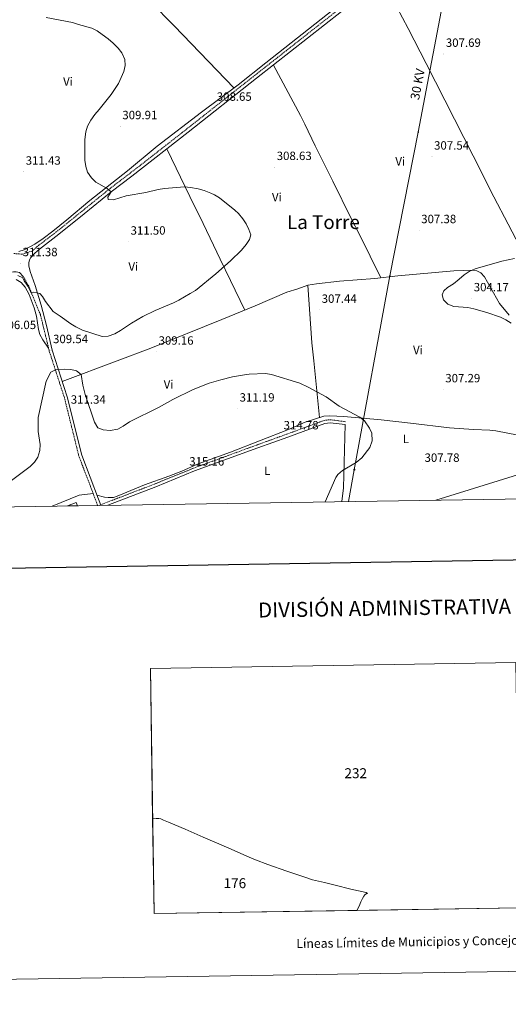
# Model space of a CAD drawing. Units: metres. Extents: x 607690 to 612191, y 4657150 to 4660190.
# Drawn here: x 609076 to 609483, y 4657150 to 4657971 of the extents above; entities that cross this region are included whole.
import ezdxf
from ezdxf.enums import TextEntityAlignment as Align

# ---------------------------------------------------------------- set-up
doc = ezdxf.new("R2010")
doc.units = ezdxf.units.M
doc.header["$MEASUREMENT"] = 0
doc.linetypes.add('TRAZOSX2', pattern=[1.5, 1, -0.5])
for name, color, linetype, lineweight in [('Carátula', 7, 'Continuous', 5), ('Level 15', 1, 'Continuous', 0), ('Level 21', 19, 'Continuous', 0), ('Level 32', 19, 'Continuous', 0), ('Level 36', 19, 'Continuous', 40), ('Level 37', 92, 'Continuous', 0), ('Level 41', 19, 'Continuous', 0), ('Level 44', 1, 'Continuous', 0), ('Level 45', 19, 'Continuous', 0), ('Level 5', 36, 'Continuous', 0), ('Level 52', 1, 'Continuous', 13), ('Level 61', 19, 'Continuous', 0), ('Level 63', 7, 'Continuous', 0), ('Level 7', 1, 'Continuous', 0)]:
    doc.layers.add(name, color=color, linetype=linetype, lineweight=lineweight)
doc.styles.add('Arial', font='ARIAL.TTF', dxfattribs={"height": 0.2})

# ---------------------------------------------------------------- blocks, each defined once
blk = doc.blocks.new('5PATER')
at = {"layer": 'Carátula', "linetype": 'Continuous', "lineweight": 5}
h = blk.add_hatch(color=250, dxfattribs=at)
edge = h.paths.add_edge_path()
edge.add_ellipse((0, 0), major_axis=(-1.33, -1.34), ratio=0.999422, start_angle=0, end_angle=360)
blk = doc.blocks.new('5TME')
at = {"layer": 'Carátula', "color": 250, "linetype": 'Continuous', "lineweight": 5}
for p, q in [((3.7, 3.8), (-3.7, -3.8)), ((-3.7, 3.7), (3.8, -3.8))]:
    blk.add_line(p, q, dxfattribs=at)
at = {"layer": 'Carátula', "color": 250, "linetype": 'Continuous', "lineweight": 5, "flags": 128}
blk.add_lwpolyline([(-3.7, -3.8), (3.8, -3.8), (3.8, 3.7), (-3.7, 3.7), (-3.7, -3.8)], dxfattribs=at)
blk = doc.blocks.new('5PELE')
at = {"layer": 'Carátula', "linetype": 'Continuous', "lineweight": 5}
h = blk.add_hatch(color=9, dxfattribs=at)
edge = h.paths.add_edge_path()
edge.add_arc((0, 0), 2.85, 359.99898, 719.99898)
at = {"layer": 'Carátula', "color": 252, "linetype": 'Continuous', "lineweight": 5}
blk.add_circle((0, 0, 0), 2.85, dxfattribs=at)

msp = doc.modelspace()

# ---------------------------------------------------------------- linework, layer by layer
at = {"layer": 'Level 15', "linetype": 'Continuous', "lineweight": 13}
msp.add_polyline3d([(609115.5, 4657566.09, 313.01), (609122.62, 4657569.04, 313.02), (609123.71, 4657566.22, 313)], dxfattribs=at)
at = {"layer": 'Level 21', "color": 19, "linetype": 'TRAZOSX2', "lineweight": 0}
for points in [[(609350, 4657986.8, 307.26), (609275.3, 4657928.02, 307.96), (609210.81, 4657877.18, 309.17), (609175.38, 4657849.43, 309.33), (609150.04, 4657830.03, 310.06), (609127.67, 4657811.88, 310.51), (609106.2, 4657794.53, 311.33), (609090.11, 4657782.27, 311.49), (609086.08, 4657778.56, 311.46), (609077.85, 4657775.94, 311.56), (609070.38, 4657776.51, 311.56)], [(609140.44, 4657566.48, 310.52), (609139.97, 4657568.35, 310.65), (609124.97, 4657607.6, 311.76), (609112.93, 4657656.25, 311.22), (609100.35, 4657695.13, 309.55), (609095.32, 4657715.94, 308.91), (609092.9, 4657725.65, 308.9), (609083.16, 4657749.21, 310.24), (609078.65, 4657757.46, 310.75)], [(609142.91, 4657566.93, 311.19), (609188.06, 4657584.29, 314.1), (609220.49, 4657597.51, 315.44), (609273.18, 4657616.84, 316.25), (609298.12, 4657625.84, 315.13), (609329.3, 4657637.36, 311.85), (609334.24, 4657637.94, 311.59), (609347.06, 4657636.29, 311.15)]]:
    msp.add_polyline3d(points, dxfattribs=at)
at = {"layer": 'Level 21', "color": 19, "linetype": 'Continuous', "lineweight": 0}
for points in [[(609343.89, 4657978.41, 307.39), (609273.1, 4657922.74, 308.01), (609216.14, 4657877.84, 309.13), (609169.2, 4657841.07, 309.45), (609151.76, 4657827.84, 310.06), (609129.42, 4657809.72, 310.51), (609108.41, 4657792.74, 311.32), (609092.08, 4657780.28, 311.49), (609088.4, 4657776.93, 311.46), (609085.02, 4657773.19, 311.44), (609083.97, 4657771.33, 311.44), (609083.42, 4657768.83, 311.39), (609083.34, 4657766.26, 311.39), (609084.28, 4657761.46, 311.29), (609088.51, 4657749.81, 310.57), (609093.63, 4657733.46, 309.23), (609098.02, 4657716.6, 308.91), (609102.73, 4657695.9, 309.55), (609115.34, 4657656.93, 311.22), (609127.35, 4657608.35, 311.76), (609141.28, 4657571.58, 311.09), (609142.39, 4657568.97, 310.65), (609142.91, 4657566.93, 311.19)], [(608763.14, 4657560.59, 310.98), (608765.42, 4657563.39, 310.91), (608823.05, 4657637.77, 310.46), (608836.21, 4657654, 308.94), (608841.34, 4657659.74, 308.21), (608844.75, 4657662.85, 307.73), (608848.53, 4657665.44, 307.24), (608852.91, 4657667.83, 306.81), (608871.44, 4657675.73, 305.96), (608943.55, 4657706.97, 306.07), (608988.78, 4657728.34, 305.48), (609004.06, 4657735.09, 305.42), (609016.34, 4657739.91, 305.79), (609018.02, 4657740.56, 305.84), (609034.77, 4657747.38, 306.93), (609048.52, 4657753.2, 308.34), (609058.56, 4657757.53, 309.73), (609067.21, 4657760.68, 310.96), (609070.5, 4657761.31, 311.06), (609072.76, 4657761.26, 311.06), (609075.41, 4657760.62, 311.06), (609078.65, 4657757.46, 310.75)], [(609149.03, 4657566.61, 311.54), (609188.98, 4657581.97, 314.1), (609221.39, 4657595.18, 315.44), (609274.03, 4657614.5, 316.25), (609298.97, 4657623.49, 315.13), (609329.88, 4657634.91, 311.85), (609334.23, 4657635.42, 311.59), (609346.74, 4657633.81, 311.15)]]:
    msp.add_polyline3d(points, dxfattribs=at)
at = {"layer": 'Level 32', "color": 6, "linetype": 'Continuous', "lineweight": 0, "ltscale": 0.5}
for points in [[(609476.47, 4658239.58, 308.75), (609458.2, 4658143.33, 308.12), (609407.78, 4657877.73, 307.74), (609384.16, 4657757.97, 305.85), (609354.47, 4657596.21, 309.74), (609349.61, 4657569.74, 308.68)], [(610789.52, 4657967.4, 293.52), (610749.15, 4657958.27, 293.6), (610726.9, 4657896.73, 293.08), (610695.09, 4657808.76, 292.02), (610495.47, 4657829.21, 294.26), (610317.23, 4657847.48, 299.3), (610159.04, 4657798.58, 295.93), (610019.77, 4657755.53, 296.24), (609882.18, 4657713, 296.07), (609780.8, 4657681.66, 299.51), (609657.52, 4657643.56, 300.03), (609510.17, 4657598.01, 307.89), (609422.4, 4657570.88, 306.61)]]:
    msp.add_polyline3d(points, dxfattribs=at)
at = {"layer": 'Level 36', "color": 92, "linetype": 'Continuous', "lineweight": 0}
for points in [[(609122.11, 4658054.68, 306.58), (609166.2, 4658005.78, 307.36), (609184.75, 4657986.48, 307.65), (609204.46, 4657966.41, 309.03), (609254.26, 4657914.49, 309.13)], [(609378.4, 4658006.59, 306.4), (609385.67, 4657990.79, 307.68), (609390.02, 4657981.81, 308.01), (609399.26, 4657964.05, 307.64), (609414.32, 4657934.89, 307.78), (609453.45, 4657857.89, 306.45), (609470.86, 4657823.86, 306.5), (609482.72, 4657800.94, 307.12), (609492.28, 4657782.43, 305.89), (609502.84, 4657759.88, 303.32), (609505.26, 4657755.52, 303.13), (609518.78, 4657733.18, 303.1)], [(609337.5, 4657980.17, 307), (609280.69, 4657935.57, 307.97), (609257.81, 4657917.1, 309.14), (609227.07, 4657894.46, 309.04), (609190.16, 4657865.98, 309.04), (609165.53, 4657845.39, 309.3), (609134.04, 4657820.76, 310.42), (609114.89, 4657804.56, 311.44), (609103.25, 4657795.06, 311.63), (609095.25, 4657789.06, 311.65), (609088.16, 4657784.43, 311.65), (609079.36, 4657779.68, 311.65), (609075, 4657778.26, 311.65)], [(609376.58, 4657756.35, 305.87), (609358.67, 4657792.29, 307.95), (609351.84, 4657805.64, 308.43), (609336.59, 4657836.78, 308.47), (609321.85, 4657866.38, 308.84), (609313.22, 4657884.42, 309.48), (609309.52, 4657891.68, 309.45), (609287.03, 4657933.7, 307.89)], [(609198.25, 4657863.82, 309.25), (609217.49, 4657824, 309.57), (609228.46, 4657801.52, 310.37), (609237.08, 4657783.47, 310.55), (609242.62, 4657771.89, 310.27), (609251.29, 4657753.94, 308.7), (609263.15, 4657729.35, 307.51)], [(609483.5, 4657725.2, 303.71), (609475.36, 4657734.89, 303.77), (609462.84, 4657757.05, 304.48), (609459.84, 4657760.43, 304.74), (609456.56, 4657762, 305.04), (609453.49, 4657762.72, 305.09), (609437.33, 4657762.18, 306.37), (609390.74, 4657757.88, 305.76), (609371.51, 4657755.81, 305.91), (609342.25, 4657753.51, 306.22), (609323.11, 4657751.19, 306.88), (609315.74, 4657750.06, 307.09), (609307.43, 4657747.19, 307.45), (609298.35, 4657744.37, 307.45), (609271.91, 4657732.99, 307.45), (609244.22, 4657721.47, 307.66), (609185.01, 4657697.69, 308.06), (609157.02, 4657686.9, 308.66), (609111.17, 4657669.8, 310.67)], [(609072.71, 4657754.83, 308.84), (609077.03, 4657752.36, 308.79), (609080.18, 4657748.48, 308.54), (609083.45, 4657742.34, 308.22), (609087.64, 4657731.17, 308.09), (609089.59, 4657724.21, 307.84), (609091.23, 4657713.05, 307.86), (609092.43, 4657708.93, 307.86), (609094.87, 4657704.64, 307.86), (609099.74, 4657697.64, 309.47)], [(609315.74, 4657750.06, 307.09), (609319.17, 4657702, 307.6), (609320.62, 4657687.09, 308.29), (609325.51, 4657639.76, 311.31)], [(609508.31, 4657621.84, 304.99), (609472.45, 4657628.58, 305.91), (609467.49, 4657629.19, 306), (609453.77, 4657629.66, 306.17), (609433.85, 4657631.15, 307.17), (609401.3, 4657635.01, 307.8), (609376.97, 4657637.76, 308.98), (609345.77, 4657640.58, 309.43), (609334.16, 4657641.25, 310.41), (609329.19, 4657640.98, 310.79), (609313.64, 4657635.8, 312.99), (609299.59, 4657629.72, 313.96), (609251.39, 4657610.87, 314.97), (609224.47, 4657601.1, 315.37), (609210.69, 4657595.16, 315.17), (609199.98, 4657590.88, 314.66), (609179.79, 4657583.72, 313.22), (609161.53, 4657576, 311.06), (609156.85, 4657574.19, 310.73), (609153.91, 4657573.19, 310.67), (609149.46, 4657573.04, 310.67), (609146.31, 4657573.44, 310.67), (609140.03, 4657574.88, 311.15)], [(609344.16, 4657569.66, 308.85), (609345.44, 4657581.14, 309.31), (609346.74, 4657633.81, 311.15)], [(609136.89, 4657576.4, 310.88), (609125.29, 4657574.9, 311.28), (609102.65, 4657565.89, 311.51)]]:
    msp.add_polyline3d(points, dxfattribs=at)
at = {"layer": 'Level 5', "color": 36, "linetype": 'Continuous', "lineweight": 0}
for points in [[(609144.5, 4657707.27, 310.01), (609149.49, 4657707.5, 310.01), (609155.03, 4657709.68, 310.01), (609159.6, 4657712.24, 310.01), (609168.95, 4657718.46, 310.01), (609178.41, 4657723.97, 310.01), (609188.67, 4657729.08, 310.01), (609203.71, 4657735.38, 310.01), (609208.19, 4657737.61, 310.01), (609217.79, 4657743.15, 310.01), (609222.03, 4657745.8, 310.01), (609239.12, 4657759.56, 310.01), (609251.4, 4657770.5, 310.01), (609260.48, 4657779.26, 310.01), (609264.4, 4657784.14, 310.01), (609267.18, 4657788.28, 310.01), (609268.17, 4657791.98, 310.01), (609266.69, 4657796.65, 310.01), (609264.35, 4657801.22, 310.01), (609261.62, 4657805.51, 310.01), (609258.01, 4657809.78, 310.01), (609254.98, 4657812.65, 310.01), (609242.14, 4657822.84, 310.01), (609237.85, 4657825.4, 310.01), (609234.8, 4657826.8, 310.01), (609229.27, 4657828.99, 310.01), (609224.48, 4657830.42, 310.01), (609218.07, 4657831.66, 310.01), (609213.09, 4657832.07, 310.01), (609196.42, 4657830.84, 310.01), (609190.97, 4657829.9, 310.01), (609180.75, 4657827.52, 310.01), (609164.46, 4657824.5, 310.01), (609153.91, 4657821.2, 310.01), (609149.27, 4657821.65, 310.01), (609149.04, 4657823.48, 310.01), (609151.76, 4657827.84, 310.01), (609148.43, 4657830.84, 310.01), (609139.21, 4657836.11, 310.01), (609135.39, 4657839.54, 310.01), (609132.29, 4657844.35, 310.01), (609130.66, 4657849.08, 310.01), (609130.07, 4657854.28, 310.01), (609129.97, 4657871.66, 310.01), (609130.77, 4657878.01, 310.01), (609132.17, 4657882.81, 310.01), (609134.88, 4657887.82, 310.01), (609138.17, 4657892.41, 310.01), (609141.88, 4657896.54, 310.01), (609151.82, 4657909.06, 310.01), (609158.07, 4657918.23, 310.01), (609162.5, 4657928.39, 310.01), (609163.65, 4657933.28, 310.01), (609163.15, 4657938.25, 310.01), (609160.68, 4657943.74, 310.01), (609157.65, 4657947.72, 310.01), (609153.66, 4657952, 310.01), (609149.39, 4657955.62, 310.01), (609144.31, 4657959.28, 310.01), (609140.11, 4657962.22, 310.01), (609135.68, 4657964.55, 310.01), (609124.64, 4657967.42, 310.01), (609119.8, 4657969.24, 310.01), (609097.74, 4657973.43, 310.01)], [(609485.1, 4657718.45, 305.01), (609480.66, 4657721.28, 305.01), (609476.19, 4657723.53, 305.01), (609464.98, 4657727.28, 305.01), (609453.95, 4657730.48, 305.01), (609449.04, 4657731.43, 305.01), (609437.27, 4657732.47, 305.01), (609432.27, 4657734.33, 305.01), (609428.75, 4657737.93, 305.01), (609427.7, 4657742.01, 305.01), (609428.95, 4657745.43, 305.01), (609432.1, 4657748.2, 305.01), (609437.11, 4657751.36, 305.01), (609441.98, 4657755.03, 305.01), (609446.14, 4657758.64, 305.01), (609450.23, 4657761.52, 305.01), (609455.11, 4657763.76, 305.01), (609477.33, 4657770.22, 305.01), (609487.89, 4657772.4, 305.01)], [(609074.03, 4657758.18, 310.01), (609078.41, 4657756.27, 310.01), (609079.4, 4657753.78, 310.01), (609082.32, 4657749.26, 310.01), (609084.55, 4657744.86, 310.01), (609085.3, 4657744.02, 310.01), (609087.39, 4657744.26, 310.01), (609092.33, 4657743.11, 310.01), (609094.55, 4657740.65, 310.01), (609097.3, 4657736.48, 310.01), (609103.68, 4657728.06, 310.01), (609109.46, 4657724.41, 310.01), (609118.2, 4657717.98, 310.01), (609122.39, 4657715.26, 310.01), (609128.04, 4657712.7, 310.01), (609144.5, 4657707.27, 310.01)], [(609330.11, 4657569.44, 310.01), (609339.07, 4657589.8, 310.01), (609340.79, 4657592.22, 310.01), (609344.52, 4657595.58, 310.01), (609356.08, 4657602.26, 310.01), (609360.7, 4657606.04, 310.01), (609367.41, 4657614.86, 310.01), (609369.44, 4657620.41, 310.01), (609369.21, 4657626.74, 310.01), (609367.23, 4657630.94, 310.01), (609362.91, 4657636.9, 310.01), (609358.94, 4657639.93, 310.01), (609341.98, 4657649.22, 310.01), (609331.13, 4657656.95, 310.01), (609316.11, 4657665.21, 310.01), (609308.99, 4657668.27, 310.01), (609285.39, 4657675.58, 310.01), (609280.45, 4657676.36, 310.01), (609266.94, 4657675.85, 310.01), (609262.85, 4657675.38, 310.01), (609252.96, 4657673.6, 310.01), (609243.2, 4657671.32, 310.01), (609233.62, 4657668.47, 310.01), (609220.23, 4657663.21, 310.01), (609203.27, 4657654.86, 310.01), (609191.9, 4657648.38, 310.01), (609167.27, 4657636.08, 310.01), (609161.81, 4657632.44, 310.01), (609157.36, 4657630.18, 310.01), (609151.09, 4657628.84, 310.01), (609145.31, 4657629.37, 310.01), (609140.67, 4657631.23, 310.01), (609138.06, 4657635.79, 310.01), (609130.29, 4657658.83, 310.01), (609128.33, 4657666.64, 310.01), (609126.91, 4657675.67, 310.01), (609122.99, 4657678.83, 310.01), (609122.12, 4657679.08, 310.01), (609117.92, 4657679.77, 310.01), (609113.03, 4657680.1, 310.01), (609105.37, 4657679.6, 310.01), (609101.51, 4657677.6, 310.01), (609097.61, 4657670.16, 310.01), (609091.04, 4657639.69, 310.01), (609091.03, 4657628.19, 310.01), (609092.8, 4657617.38, 310.01), (609092.39, 4657612.26, 310.01), (609090.85, 4657606.62, 310.01), (609088.14, 4657602.42, 310.01), (609084.49, 4657598.87, 310.01), (609062.23, 4657582.18, 310.01)]]:
    msp.add_polyline3d(points, dxfattribs=at)
at = {"layer": 'Level 52', "color": 1, "linetype": 'Continuous', "lineweight": 13}
msp.add_polyline3d([(609123.71, 4657566.22, 313), (609115.5, 4657566.09, 313.01), (609122.62, 4657569.04, 313.02), (609123.71, 4657566.22, 313)], close=True, dxfattribs=at)
at = {"layer": 'Level 61', "color": 19, "linetype": 'Continuous', "lineweight": 0}
msp.add_polyline3d([(608591.46, 4657557.91, 0.01), (608555.94, 4659871, 0.01), (612002.28, 4659924.81, 0.01), (612038.9, 4657611.73, 0.01), (608591.46, 4657557.91, 0.01)], close=True, dxfattribs=at)
at = {"layer": 'Level 63', "linetype": 'Continuous', "lineweight": 0}
for points in [[(607736.58, 4657150.47, -0.24), (607690.27, 4660120.1, -0.24), (612144.7, 4660189.61, -0.24), (612191, 4657220.02, -0.24), (607736.58, 4657150.47, -0.24)], [(609187.67, 4657226.19, 0.01), (609184.53, 4657430.61, 0.01), (609489.11, 4657435.36, 0.01), (609492.35, 4657230.94, 0.01), (609187.67, 4657226.19, 0.01)], [(609189.37, 4657305.51, 0.01), (609191.74, 4657305.38, 0.01), (609193.22, 4657305.08, 0.01), (609195.46, 4657304.12, 0.01), (609199.69, 4657302.37, 0.01), (609213.64, 4657296.41, 0.01), (609228.68, 4657289.84, 0.01), (609243.5, 4657283.51, 0.01), (609254.38, 4657278.71, 0.01), (609264.79, 4657274.01, 0.01), (609272.04, 4657270.88, 0.01), (609282.54, 4657266.98, 0.01), (609298.33, 4657261.53, 0.01), (609312.35, 4657256.63, 0.01), (609319.67, 4657254.18, 0.01), (609329.5, 4657252.13, 0.01), (609333.01, 4657251.24, 0.01), (609338.49, 4657249.81, 0.01), (609351.69, 4657246.58, 0.01), (609364.25, 4657243.57, 0.01), (609365.38, 4657242.98, 0.01), (609365.11, 4657242.87, 0.01), (609364.43, 4657242.59, 0.01), (609363.35, 4657241.74, 0.01), (609363.05, 4657241.38, 0.01), (609362.72, 4657241, 0.01), (609362.45, 4657240.52, 0.01), (609361.34, 4657238.66, 0.01), (609359.98, 4657235.94, 0.01), (609358.4, 4657232.42, 0.01), (609357.43, 4657230.23, 0.01), (609356.83, 4657229, 0.01), (609356.9, 4657228.83, 0.01), (609187.67, 4657226.19, 0.01), (609186.45, 4657305.64, 0.01), (609189.37, 4657305.51, 0.01)]]:
    msp.add_polyline3d(points, close=True, dxfattribs=at)
at = {"layer": 'Level 63', "linetype": 'Continuous', "lineweight": 30}
msp.add_polyline3d([(608498.94, 4659920.18, -0.24), (608538.63, 4657505.53, -0.24), (612093.11, 4657564.02, -0.24), (612053.48, 4659975.65, -0.24), (608498.94, 4659920.18, -0.24)], dxfattribs=at)
at = {"layer": 'Level 63', "linetype": 'Continuous', "lineweight": 0}
msp.add_polyline3d([(609492.35, 4657230.94, 0.01), (609356.9, 4657228.83, 0.01), (609356.83, 4657229, 0.01), (609357.43, 4657230.23, 0.01), (609358.4, 4657232.42, 0.01), (609359.98, 4657235.94, 0.01), (609361.34, 4657238.66, 0.01), (609362.45, 4657240.52, 0.01), (609362.72, 4657241, 0.01), (609363.05, 4657241.38, 0.01), (609363.35, 4657241.74, 0.01), (609364.43, 4657242.59, 0.01), (609365.11, 4657242.87, 0.01), (609365.38, 4657242.98, 0.01), (609364.25, 4657243.57, 0.01), (609351.69, 4657246.58, 0.01), (609338.49, 4657249.81, 0.01), (609333.01, 4657251.24, 0.01), (609329.5, 4657252.13, 0.01), (609319.67, 4657254.18, 0.01), (609312.35, 4657256.63, 0.01), (609298.33, 4657261.53, 0.01), (609282.54, 4657266.98, 0.01), (609272.04, 4657270.88, 0.01), (609264.79, 4657274.01, 0.01), (609254.38, 4657278.71, 0.01), (609243.5, 4657283.51, 0.01), (609228.68, 4657289.84, 0.01), (609213.64, 4657296.41, 0.01), (609199.69, 4657302.37, 0.01), (609195.46, 4657304.12, 0.01), (609193.22, 4657305.08, 0.01), (609191.74, 4657305.38, 0.01), (609189.37, 4657305.51, 0.01), (609186.45, 4657305.64, 0.01), (609184.53, 4657430.61, 0.01), (609489.11, 4657435.36, 0.01)], dxfattribs=at)

# ---------------------------------------------------------------- block references
at = {"layer": 'Level 32', "color": 252, "linetype": 'Continuous', "lineweight": 0, "xscale": 0.09999983015004542, "yscale": 0.09999983015004542}
for p in [(609407.78, 4657877.73, 307.74), (609384.16, 4657757.97, 305.85)]:
    msp.add_blockref('5PELE', p, dxfattribs=at)
at = {"layer": 'Level 32', "color": 19, "linetype": 'Continuous', "lineweight": 0, "xscale": 0.09999983015004542, "yscale": 0.09999983015004542}
msp.add_blockref('5TME', (609354.47, 4657596.21, 309.74), dxfattribs=at)
at = {"layer": 'Level 7', "color": 19, "linetype": 'Continuous', "lineweight": 0, "xscale": 0.09999983015004542, "yscale": 0.09999983015004542}
for p in [(609429.02, 4657942.9, 307.7), (609238.12, 4657897.94, 308.66), (609159.38, 4657882.56, 309.92), (609419.21, 4657857.21, 307.54), (609288.1, 4657848.53, 308.64), (609078.95, 4657844.65, 311.44), (609408.47, 4657795.88, 307.39), (609166.3, 4657786.3, 311.51), (609076.37, 4657768.35, 311.39), (609452.21, 4657739.04, 304.17), (609325.56, 4657729.45, 307.45), (609101.75, 4657695.83, 309.55), (609189.64, 4657694.55, 309.17), (609428.54, 4657663.16, 307.29), (609116.51, 4657645.35, 311.35), (609257.13, 4657647.1, 311.19), (609293.56, 4657623.68, 314.79), (609214.95, 4657593.52, 315.17), (609411, 4657596.61, 307.79)]:
    msp.add_blockref('5PATER', p, dxfattribs=at)

# ---------------------------------------------------------------- texts
at = {"layer": 'Level 37', "color": 92, "linetype": 'Continuous', "lineweight": 0, "style": 'Arial'}
for s, p in [('Vi', (609115.92, 4657919.93, 311)), ('Vi', (609392.74, 4657853.37, 307.91)), ('Vi', (609289.93, 4657823.52, 309.22)), ('Vi', (609170.33, 4657765.58, 311.05)), ('Vi', (609407.49, 4657696.04, 306.89)), ('Vi', (609199.72, 4657667.38, 309.71)), ('L', (609397.41, 4657621.91, 308.33)), ('L', (609281.94, 4657595.35, 314.97))]:
    msp.add_text(s, height=7, dxfattribs=at).set_placement(p, align=Align.MIDDLE_CENTER)
at = {"layer": 'Level 41', "color": 19, "linetype": 'Continuous', "lineweight": 0, "style": 'Arial'}
for s, p in [('307.69', (609430.75, 4657946.65, 307.7)), ('308.65', (609239.86, 4657901.69, 308.66)), ('309.91', (609161.21, 4657886.31, 309.92)), ('307.54', (609420.94, 4657860.96, 307.54)), ('311.43', (609080.68, 4657848.4, 311.44)), ('308.63', (609289.84, 4657852.28, 308.64)), ('307.38', (609410.21, 4657799.63, 307.39)), ('311.50', (609168.04, 4657790.05, 311.51)), ('311.38', (609078.1, 4657772.1, 311.39)), ('304.17', (609454.01, 4657742.79, 304.17)), ('307.44', (609327.3, 4657733.2, 307.45)), ('306.05', (609060.22, 4657711.32, 306.06)), ('309.54', (609103.49, 4657699.58, 309.55)), ('309.16', (609191.38, 4657698.3, 309.17)), ('307.29', (609430.27, 4657666.9, 307.29)), ('311.34', (609118.25, 4657649.1, 311.35)), ('311.19', (609258.87, 4657650.85, 311.19)), ('314.78', (609295.55, 4657627.68, 314.79)), ('307.78', (609412.99, 4657600.61, 307.79)), ('315.16', (609216.94, 4657597.52, 315.17))]:
    msp.add_text(s, height=7, dxfattribs=at).set_placement(p, align=Align.BOTTOM_LEFT)
at = {"layer": 'Level 44', "color": 19, "linetype": 'Continuous', "lineweight": 0, "style": 'Arial'}
msp.add_text('30 KV', height=7.5, rotation=79.25232, dxfattribs=at).set_placement((609413.12, 4657916.58, 307.76), align=Align.BOTTOM_CENTER)
at = {"layer": 'Level 45', "color": 19, "linetype": 'Continuous', "lineweight": 0, "style": 'Arial'}
msp.add_text('La Torre', height=11.5, dxfattribs=at).set_placement((609328.72, 4657802.69, 309.15), align=Align.MIDDLE_CENTER)
at = {"layer": 'Level 63', "linetype": 'Continuous', "lineweight": 0, "style": 'Arial'}
for s, height, p in [('DIVISIÓN ADMINISTRATIVA', 12.4999, (609379.65, 4657480.85, -0.24)), ('Líneas Límites de Municipios y Concejos', 7.4999, (609401.16, 4657202.52, -0.24)), ('Líneas Límites de Municipios y Concejos', 7.4999, (609401.16, 4657202.52, -0.24))]:
    msp.add_text(s, height=height, rotation=0.89373, dxfattribs=at).set_placement(p, align=Align.MIDDLE_CENTER)
for s, p in [('232', (609355.68, 4657343.17, 0.01)), ('176', (609254.96, 4657251.48, 0.01))]:
    msp.add_text(s, height=8.307, dxfattribs=at).set_placement(p, align=Align.MIDDLE_CENTER)

doc.saveas('drawing.dxf')
